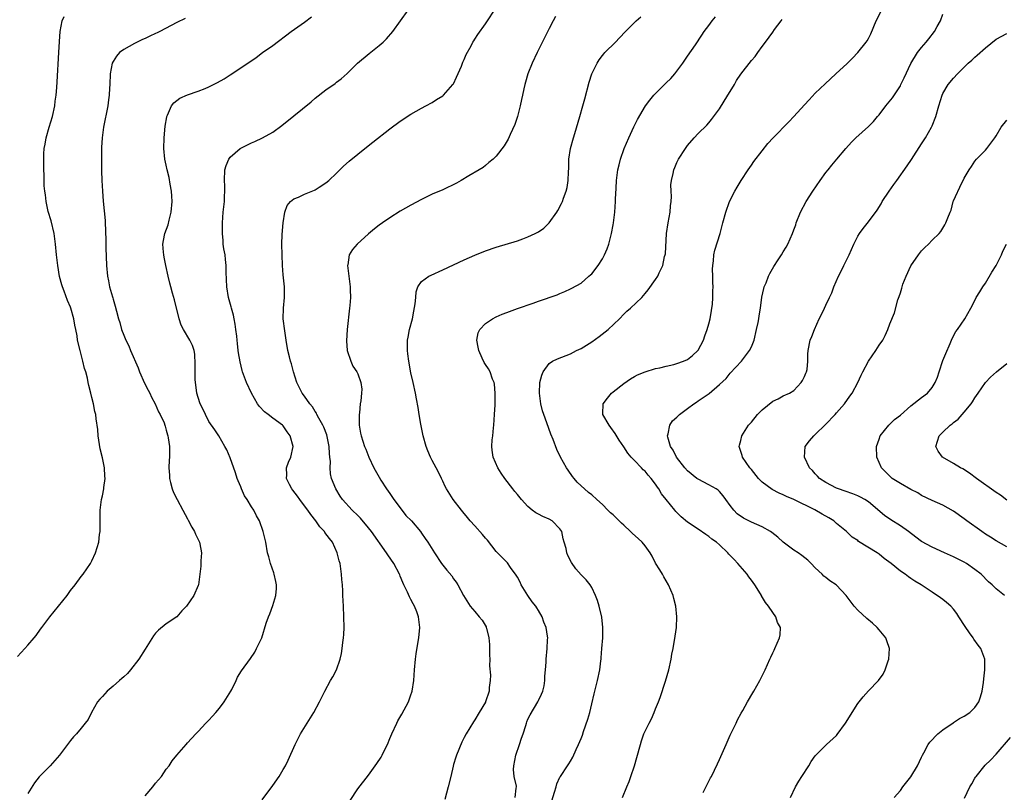
# Model space of a CAD drawing. Units: inches. Extents: x 2592000 to 2595000, y 1539000 to 1542000.
# Drawn here: x 2592197 to 2592383, y 1540500 to 1540645 of the extents above; entities that cross this region are included whole.
import ezdxf

# ---------------------------------------------------------------- set-up
doc = ezdxf.new("R2010")
doc.units = ezdxf.units.IN
doc.header["$MEASUREMENT"] = 0
doc.layers.add('LD25921539_10ft', color=72, linetype='Continuous')

msp = doc.modelspace()

# ---------------------------------------------------------------- linework, layer by layer
at = {"layer": 'LD25921539_10ft'}
for points, elevation in [([(2592197, 1540525.53), (2592198.43, 1540527), (2592199, 1540527.63), (2592200.14, 1540529), (2592200.52, 1540529.48), (2592201.37, 1540530.63), (2592201.62, 1540531), (2592203.12, 1540533), (2592206.34, 1540537), (2592207, 1540537.92), (2592207.88, 1540539), (2592209, 1540540.53), (2592209.38, 1540541), (2592210.76, 1540543), (2592211, 1540543.48), (2592211.7, 1540545), (2592212.29, 1540547), (2592212.46, 1540548.46), (2592212.55, 1540549), (2592212.59, 1540549.41), (2592212.55, 1540552.55), (2592212.58, 1540553), (2592212.82, 1540555), (2592213, 1540555.73), (2592213.25, 1540557), (2592213.27, 1540557.27), (2592213.52, 1540559), (2592213.44, 1540559.44), (2592213.38, 1540561), (2592213, 1540562.84), (2592212.54, 1540564.54), (2592212.21, 1540567), (2592212.15, 1540568.15), (2592211.84, 1540570.16), (2592211.73, 1540571), (2592211.58, 1540571.58), (2592211.3, 1540573), (2592211, 1540574.22), (2592210.83, 1540575), (2592210.44, 1540576.44), (2592210.34, 1540577), (2592210.16, 1540577.84), (2592209.85, 1540579), (2592209.65, 1540579.65), (2592209.34, 1540581), (2592208.8, 1540583), (2592208.33, 1540585), (2592208.22, 1540585.78), (2592208, 1540587), (2592207.81, 1540587.81), (2592207.64, 1540589), (2592207.08, 1540591), (2592207, 1540591.2), (2592206.42, 1540592.42), (2592205.8, 1540594.2), (2592205.47, 1540595), (2592205.35, 1540595.35), (2592204.94, 1540596.95), (2592204.61, 1540599), (2592204.37, 1540601), (2592204.2, 1540603), (2592204.04, 1540604.04), (2592203.95, 1540605), (2592203.39, 1540607.39), (2592202.82, 1540609.18), (2592202.4, 1540611), (2592202.31, 1540612.31), (2592202.14, 1540613), (2592202.02, 1540613.98), (2592202.04, 1540616.04), (2592201.99, 1540617), (2592202, 1540618), (2592201.97, 1540619), (2592201.98, 1540619.98), (2592202.06, 1540621), (2592202.21, 1540621.79), (2592202.39, 1540623), (2592202.99, 1540625.01), (2592203.61, 1540627), (2592204.05, 1540629), (2592204.13, 1540629.87), (2592204.3, 1540631), (2592204.43, 1540632.43), (2592204.47, 1540633.53), (2592204.8, 1540639), (2592204.9, 1540641.1), (2592205.03, 1540642.97), (2592205.4, 1540645), (2592205.82, 1540645.82)], 7900), ([(2592221, 1540499.31), (2592222.45, 1540501), (2592223, 1540501.73), (2592224.1, 1540503), (2592225, 1540504.32), (2592225.53, 1540505), (2592226.1, 1540505.9), (2592227, 1540507), (2592228.73, 1540509), (2592229, 1540509.28), (2592230.54, 1540511), (2592231, 1540511.45), (2592232.44, 1540513), (2592233, 1540513.56), (2592233.69, 1540514.31), (2592234.29, 1540515), (2592235, 1540515.84), (2592235.91, 1540517), (2592237.14, 1540519), (2592237.3, 1540519.3), (2592238.13, 1540521), (2592238.39, 1540521.61), (2592239.15, 1540522.85), (2592240.85, 1540525.15), (2592241.64, 1540526.36), (2592241.99, 1540527), (2592242.97, 1540529.03), (2592243.79, 1540531.79), (2592244.19, 1540533), (2592244.44, 1540533.56), (2592245, 1540535.11), (2592245.6, 1540537), (2592245.71, 1540538.29), (2592245.75, 1540539), (2592245.62, 1540539.62), (2592245.31, 1540541), (2592245.24, 1540541.24), (2592244.61, 1540543), (2592244.27, 1540544.27), (2592244.06, 1540545), (2592243.7, 1540547), (2592243.24, 1540549), (2592242.51, 1540551), (2592241.95, 1540551.95), (2592241.45, 1540553), (2592241, 1540553.63), (2592240.19, 1540555), (2592239.7, 1540555.7), (2592239.14, 1540557), (2592239, 1540557.38), (2592238.51, 1540558.51), (2592238.34, 1540559), (2592238.03, 1540560.03), (2592237, 1540562.84), (2592236.36, 1540564.36), (2592236.03, 1540565), (2592234.86, 1540567), (2592234.14, 1540568.14), (2592233, 1540569.68), (2592232.35, 1540571), (2592231.93, 1540571.93), (2592231.4, 1540573), (2592231, 1540574.2), (2592230.76, 1540575), (2592230.56, 1540576.56), (2592230.48, 1540577), (2592230.45, 1540577.55), (2592230.41, 1540579), (2592230.45, 1540580.45), (2592230.35, 1540582.35), (2592230.23, 1540583), (2592229.95, 1540583.95), (2592229.45, 1540585), (2592228.23, 1540587), (2592227.82, 1540587.82), (2592227.42, 1540589), (2592226.55, 1540592.55), (2592226.18, 1540593.82), (2592225.85, 1540595), (2592225.69, 1540595.69), (2592225.34, 1540597), (2592224.89, 1540599), (2592224.58, 1540600.58), (2592224.51, 1540601), (2592224.49, 1540601.51), (2592224.37, 1540603), (2592224.68, 1540604.68), (2592224.75, 1540605), (2592225.37, 1540606.63), (2592225.54, 1540607.54), (2592225.92, 1540609), (2592226.1, 1540611), (2592226.05, 1540612.05), (2592225.97, 1540613), (2592225.7, 1540614.3), (2592225.54, 1540615.54), (2592225.15, 1540617), (2592225, 1540617.83), (2592224.75, 1540619), (2592224.56, 1540621), (2592224.62, 1540623), (2592224.82, 1540625.18), (2592225.09, 1540626.91), (2592225.12, 1540627), (2592225.26, 1540627.26), (2592225.99, 1540629), (2592226.4, 1540629.6), (2592227.56, 1540630.44), (2592229, 1540631.05), (2592231, 1540631.75), (2592232.29, 1540632.29), (2592233, 1540632.57), (2592233.9, 1540633), (2592234.62, 1540633.38), (2592235.89, 1540634.11), (2592237, 1540634.81), (2592239, 1540636.14), (2592241.88, 1540638.12), (2592243.12, 1540639), (2592245, 1540640.37), (2592248.45, 1540643), (2592251, 1540644.76), (2592252.29, 1540645.71)], 7880), ([(2592243, 1540498.59), (2592245, 1540501.27), (2592246.21, 1540503), (2592247, 1540504.27), (2592247.41, 1540505), (2592247.93, 1540506.07), (2592249.21, 1540509), (2592250.23, 1540511), (2592251.5, 1540513), (2592252.75, 1540515), (2592253.79, 1540517), (2592254.78, 1540519), (2592255.89, 1540521), (2592256.3, 1540521.7), (2592257, 1540523), (2592257.67, 1540525), (2592257.92, 1540526.08), (2592258.05, 1540527), (2592258.17, 1540528.17), (2592258.31, 1540529), (2592258.37, 1540529.63), (2592258.43, 1540531), (2592258.41, 1540533), (2592258.32, 1540535), (2592258.19, 1540537), (2592258.16, 1540537.84), (2592258.1, 1540539), (2592258.02, 1540540.02), (2592257.97, 1540541), (2592257.66, 1540543), (2592257.51, 1540543.51), (2592257.11, 1540545), (2592256.24, 1540547), (2592255.68, 1540547.68), (2592254.83, 1540548.83), (2592254.73, 1540549), (2592253.87, 1540549.87), (2592253.1, 1540551), (2592252.18, 1540552.18), (2592251.62, 1540553), (2592251, 1540553.86), (2592250.08, 1540555), (2592249.64, 1540555.64), (2592248.79, 1540556.79), (2592248.61, 1540557), (2592248.16, 1540557.84), (2592247.6, 1540559), (2592247.65, 1540559.65), (2592247.58, 1540561), (2592247.95, 1540562.05), (2592248.4, 1540563), (2592248.87, 1540565), (2592248.3, 1540567), (2592247.72, 1540567.72), (2592247, 1540568.84), (2592246.86, 1540569), (2592245, 1540570.34), (2592244.15, 1540571), (2592243.48, 1540571.48), (2592242.52, 1540572.52), (2592242.16, 1540573), (2592241.02, 1540575), (2592240.1, 1540577), (2592239.35, 1540579), (2592239.26, 1540579.26), (2592238.87, 1540580.87), (2592238.58, 1540582.58), (2592238.54, 1540583), (2592238.37, 1540584.37), (2592238.33, 1540585), (2592238.25, 1540585.75), (2592238.1, 1540587), (2592237.96, 1540587.96), (2592237.77, 1540589), (2592237.64, 1540589.64), (2592237.26, 1540591), (2592237.22, 1540591.22), (2592236.7, 1540593), (2592236.36, 1540595), (2592236.34, 1540596.34), (2592236.27, 1540597.73), (2592236.27, 1540599), (2592236.15, 1540600.15), (2592236.04, 1540601), (2592235.84, 1540602.16), (2592235.72, 1540603), (2592235.68, 1540603.68), (2592235.56, 1540605), (2592235.55, 1540606.45), (2592235.57, 1540607), (2592235.72, 1540609), (2592235.94, 1540611), (2592235.96, 1540611.96), (2592236.02, 1540613), (2592236, 1540614), (2592235.94, 1540615), (2592236.03, 1540617), (2592236.23, 1540617.77), (2592236.74, 1540619), (2592237, 1540619.37), (2592238.88, 1540621), (2592239, 1540621.08), (2592241, 1540622.07), (2592241.67, 1540622.33), (2592243.08, 1540623), (2592245, 1540624.09), (2592246.7, 1540625.3), (2592249, 1540627.13), (2592252.23, 1540629.77), (2592253, 1540630.42), (2592255, 1540631.99), (2592256.77, 1540633.23), (2592257, 1540633.43), (2592257.9, 1540634.1), (2592259, 1540635.08), (2592260.96, 1540637), (2592263.13, 1540638.87), (2592265, 1540640.33), (2592265.77, 1540641), (2592266.39, 1540641.61), (2592267.57, 1540643), (2592270.45, 1540647)], 7870), ([(2592259.54, 1540498.46), (2592261, 1540500.68), (2592263, 1540503.25), (2592264.6, 1540505.4), (2592265.4, 1540506.6), (2592265.61, 1540507), (2592266.14, 1540508.14), (2592266.57, 1540509), (2592267, 1540510.08), (2592267.39, 1540511), (2592268.33, 1540513), (2592268.56, 1540513.44), (2592269.29, 1540514.71), (2592270.52, 1540517), (2592271, 1540518.29), (2592271.17, 1540518.83), (2592271.21, 1540519), (2592271.52, 1540521), (2592271.67, 1540523), (2592271.85, 1540525), (2592271.98, 1540526.02), (2592272.37, 1540528.37), (2592272.46, 1540529), (2592272.64, 1540531), (2592272.41, 1540533), (2592272.1, 1540533.9), (2592271.66, 1540535), (2592271.4, 1540535.4), (2592271, 1540536.24), (2592270.72, 1540536.72), (2592270.36, 1540537.64), (2592269.68, 1540539), (2592269.44, 1540539.44), (2592269, 1540540.6), (2592268.88, 1540540.88), (2592268.85, 1540541), (2592267.8, 1540543), (2592266.63, 1540544.63), (2592266.42, 1540545), (2592263.58, 1540549), (2592263, 1540549.73), (2592261.5, 1540551.5), (2592261, 1540552.02), (2592259.95, 1540553), (2592258.15, 1540555), (2592257.67, 1540555.67), (2592256.87, 1540557), (2592256.07, 1540559), (2592255.87, 1540559.87), (2592255.79, 1540561), (2592255.85, 1540562.15), (2592255.77, 1540563), (2592255.68, 1540563.68), (2592255.61, 1540565), (2592255.16, 1540567.16), (2592254.62, 1540568.62), (2592254.44, 1540569), (2592253.66, 1540570.34), (2592253.33, 1540571), (2592253.23, 1540571.23), (2592253, 1540571.55), (2592252.46, 1540572.46), (2592251.99, 1540573), (2592251, 1540574.43), (2592250.56, 1540575), (2592249.53, 1540577), (2592248.92, 1540579), (2592248.54, 1540580.54), (2592248.38, 1540581), (2592248.15, 1540581.85), (2592247.88, 1540583), (2592247.52, 1540585), (2592247.27, 1540586.73), (2592246.99, 1540589), (2592247.01, 1540590.99), (2592247.2, 1540593), (2592247.21, 1540595), (2592247, 1540597.26), (2592246.87, 1540599), (2592246.77, 1540601), (2592246.74, 1540603), (2592246.8, 1540604.8), (2592246.97, 1540607), (2592247.27, 1540609), (2592247.7, 1540610.3), (2592248.34, 1540611), (2592249, 1540611.5), (2592249.86, 1540611.86), (2592251, 1540612.39), (2592252.84, 1540613.16), (2592253, 1540613.25), (2592253.75, 1540613.75), (2592255, 1540614.54), (2592255.55, 1540615), (2592257, 1540616.35), (2592258.33, 1540617.67), (2592259.38, 1540618.62), (2592261, 1540619.94), (2592262.35, 1540621), (2592263.81, 1540622.18), (2592267, 1540624.69), (2592269, 1540626.15), (2592271, 1540627.45), (2592273, 1540628.57), (2592273.82, 1540629), (2592275, 1540629.64), (2592275.82, 1540630.18), (2592277, 1540630.9), (2592277.11, 1540631), (2592278.89, 1540633), (2592279, 1540633.17), (2592279.58, 1540634.42), (2592280.47, 1540636.47), (2592280.78, 1540637.22), (2592281, 1540637.69), (2592281.37, 1540638.63), (2592282.29, 1540640.29), (2592282.65, 1540641), (2592282.79, 1540641.21), (2592283, 1540641.51), (2592283.59, 1540642.41), (2592285, 1540644.42), (2592285.37, 1540645), (2592286.71, 1540647)], 7860), ([(2592298.18, 1540645.82), (2592297.73, 1540645), (2592297, 1540643.56), (2592294.74, 1540639), (2592293.79, 1540637), (2592292.99, 1540635), (2592292.54, 1540633.46), (2592292.39, 1540633), (2592292.19, 1540632.19), (2592291.94, 1540631), (2592291.79, 1540630.21), (2592291.52, 1540629), (2592291.02, 1540626.98), (2592290.51, 1540625.49), (2592289.62, 1540623.62), (2592289.26, 1540622.74), (2592288.53, 1540621.47), (2592287, 1540619.57), (2592286.44, 1540619), (2592285.66, 1540618.34), (2592285, 1540617.82), (2592284.56, 1540617.44), (2592283.84, 1540617), (2592281.88, 1540615.88), (2592280.45, 1540615), (2592279.53, 1540614.47), (2592277, 1540613.25), (2592275, 1540612.38), (2592273, 1540611.42), (2592271, 1540610.34), (2592269, 1540609.19), (2592267, 1540607.98), (2592265.62, 1540607), (2592265, 1540606.58), (2592264.12, 1540605.88), (2592263, 1540604.93), (2592260.87, 1540603), (2592260, 1540602), (2592259.39, 1540601), (2592259.12, 1540599.12), (2592259.09, 1540599), (2592259.57, 1540595), (2592259.6, 1540594.4), (2592259.62, 1540593), (2592259.5, 1540591.5), (2592259.47, 1540591), (2592258.99, 1540587), (2592258.87, 1540584.87), (2592259.03, 1540583.03), (2592259.67, 1540581), (2592260.08, 1540580.08), (2592260.82, 1540579), (2592261, 1540578.62), (2592261.58, 1540577), (2592261.75, 1540575.75), (2592261.68, 1540575), (2592261.59, 1540573.59), (2592261.46, 1540573), (2592261.3, 1540571.3), (2592261.25, 1540571), (2592261.27, 1540569), (2592261.52, 1540567.52), (2592261.63, 1540567), (2592262.28, 1540565), (2592262.49, 1540564.49), (2592263.05, 1540563), (2592264, 1540561), (2592265, 1540559.22), (2592265.34, 1540558.66), (2592266.4, 1540557), (2592267, 1540556.14), (2592267.75, 1540555), (2592269, 1540553.43), (2592270.05, 1540552.05), (2592271.07, 1540551), (2592272.78, 1540549), (2592273, 1540548.71), (2592273.68, 1540547.68), (2592274.16, 1540547), (2592275.4, 1540545), (2592276.75, 1540543), (2592277, 1540542.66), (2592277.77, 1540541.77), (2592278.66, 1540540.66), (2592279, 1540540.13), (2592279.49, 1540539.49), (2592279.78, 1540539), (2592280.86, 1540537), (2592282.15, 1540535), (2592283, 1540533.96), (2592283.85, 1540533), (2592284.37, 1540532.36), (2592285.12, 1540531.12), (2592285.16, 1540531), (2592285.18, 1540530.82), (2592285.66, 1540529), (2592285.76, 1540527.76), (2592285.78, 1540527), (2592285.78, 1540525.78), (2592285.8, 1540525), (2592285.78, 1540523.78), (2592285.96, 1540522.04), (2592285.92, 1540521), (2592285.72, 1540519.72), (2592285.72, 1540519), (2592285.04, 1540517), (2592285, 1540516.91), (2592283.85, 1540515), (2592283, 1540513.65), (2592282.74, 1540513.26), (2592281.4, 1540511), (2592281, 1540510.3), (2592280.59, 1540509.41), (2592279.58, 1540507), (2592279.42, 1540506.58), (2592279, 1540505.24), (2592278.92, 1540504.92), (2592278.49, 1540503), (2592278.02, 1540501), (2592277.34, 1540498.66)], 7850), ([(2592290.6, 1540499), (2592290.76, 1540500.76), (2592290.82, 1540501), (2592290.82, 1540501.18), (2592290.43, 1540503), (2592290.29, 1540504.29), (2592290.33, 1540505), (2592290.73, 1540507), (2592291.43, 1540509), (2592291.8, 1540510.2), (2592292.08, 1540511), (2592292.57, 1540512.57), (2592292.69, 1540513), (2592292.77, 1540513.23), (2592293, 1540513.76), (2592293.43, 1540514.57), (2592294.88, 1540517), (2592295, 1540517.27), (2592295.57, 1540518.43), (2592295.79, 1540519), (2592296.03, 1540520.03), (2592296.19, 1540521), (2592296.17, 1540521.83), (2592296.32, 1540523), (2592296.43, 1540524.43), (2592296.43, 1540525), (2592296.61, 1540527), (2592296.67, 1540528.67), (2592296.7, 1540529), (2592296.67, 1540529.33), (2592296.42, 1540531), (2592295.98, 1540531.98), (2592295.68, 1540533), (2592295, 1540534.14), (2592294.64, 1540534.64), (2592294.47, 1540535), (2592293.8, 1540535.8), (2592293, 1540537.01), (2592291.73, 1540539), (2592291.5, 1540539.5), (2592291, 1540540.44), (2592290.79, 1540540.79), (2592289.74, 1540542.26), (2592289.14, 1540543.14), (2592289, 1540543.25), (2592287, 1540545.25), (2592285.36, 1540547.36), (2592285, 1540547.73), (2592284.42, 1540548.42), (2592283, 1540550.06), (2592282.13, 1540551), (2592281.65, 1540551.65), (2592280.73, 1540552.73), (2592280.47, 1540553), (2592278.94, 1540555), (2592277.69, 1540557), (2592277.45, 1540557.45), (2592277, 1540558.49), (2592276.76, 1540559), (2592276.15, 1540560.15), (2592275.74, 1540561), (2592275, 1540562.35), (2592274.68, 1540563), (2592274.17, 1540564.17), (2592273.85, 1540565), (2592273.29, 1540567), (2592272.83, 1540569.17), (2592272.52, 1540571), (2592272.34, 1540572.34), (2592272.03, 1540573.97), (2592271.86, 1540575), (2592271.43, 1540577), (2592271, 1540578.84), (2592270.61, 1540581), (2592270.43, 1540582.43), (2592270.32, 1540583), (2592270.34, 1540584.34), (2592270.34, 1540585), (2592270.46, 1540585.54), (2592270.75, 1540587), (2592271.28, 1540589), (2592271.57, 1540590.43), (2592271.81, 1540591.81), (2592271.9, 1540593), (2592271.95, 1540594.05), (2592272.32, 1540595), (2592273, 1540595.98), (2592274.38, 1540597), (2592274.79, 1540597.21), (2592277, 1540598.17), (2592281, 1540600.09), (2592283, 1540600.95), (2592285, 1540601.73), (2592287, 1540602.42), (2592291, 1540603.66), (2592292.03, 1540604.03), (2592293, 1540604.36), (2592294.37, 1540605), (2592295, 1540605.32), (2592295.99, 1540606.01), (2592297.01, 1540606.99), (2592298.41, 1540609), (2592298.64, 1540609.36), (2592299.33, 1540610.67), (2592299.46, 1540611), (2592299.68, 1540611.68), (2592300.18, 1540613), (2592300.35, 1540613.65), (2592300.58, 1540615), (2592300.62, 1540616.62), (2592300.68, 1540617.32), (2592300.7, 1540619), (2592301, 1540621), (2592301.56, 1540623), (2592301.82, 1540623.82), (2592302.77, 1540627), (2592303.32, 1540629), (2592303.66, 1540630.34), (2592304.52, 1540633.48), (2592305.02, 1540635), (2592305.98, 1540637), (2592306.37, 1540637.63), (2592307, 1540638.46), (2592307.24, 1540638.76), (2592307.47, 1540639), (2592309.47, 1540641), (2592310.22, 1540641.78), (2592311.35, 1540643), (2592313, 1540644.68), (2592313.34, 1540645), (2592314.24, 1540645.76)], 7840), ([(2592297, 1540496.77), (2592298.01, 1540500.01), (2592298.27, 1540501), (2592298.4, 1540501.6), (2592299, 1540502.83), (2592299.1, 1540503), (2592300.42, 1540505), (2592300.66, 1540505.34), (2592301, 1540505.87), (2592301.42, 1540506.58), (2592302.05, 1540508.05), (2592302.51, 1540509), (2592303, 1540510.14), (2592303.24, 1540510.76), (2592303.44, 1540511.44), (2592304.28, 1540513.72), (2592304.62, 1540515), (2592305, 1540516.63), (2592305.47, 1540518.53), (2592305.56, 1540519), (2592305.73, 1540519.73), (2592306.05, 1540521), (2592306.48, 1540523), (2592306.71, 1540524.71), (2592306.73, 1540525), (2592306.73, 1540525.27), (2592306.89, 1540527), (2592307.04, 1540529), (2592307.09, 1540531), (2592306.89, 1540532.89), (2592306.35, 1540535), (2592306.05, 1540536.05), (2592305.68, 1540537), (2592305, 1540538.48), (2592304.69, 1540539), (2592303.92, 1540539.92), (2592303, 1540540.88), (2592302.02, 1540542.02), (2592301.19, 1540543.19), (2592300.49, 1540544.49), (2592300.3, 1540545), (2592300.17, 1540545.83), (2592299.83, 1540547), (2592299.62, 1540547.62), (2592299.36, 1540549), (2592299, 1540549.52), (2592297.53, 1540551), (2592297, 1540551.33), (2592295.81, 1540551.81), (2592295, 1540552.27), (2592294.49, 1540552.49), (2592293.8, 1540553), (2592293, 1540553.7), (2592291.76, 1540555), (2592291, 1540555.99), (2592290.53, 1540556.53), (2592290.16, 1540557), (2592288.66, 1540559), (2592287.98, 1540559.98), (2592287.32, 1540561), (2592286.47, 1540563), (2592286.27, 1540564.27), (2592286.22, 1540565), (2592286.26, 1540566.26), (2592286.38, 1540567), (2592286.5, 1540568.5), (2592286.59, 1540569), (2592286.73, 1540571), (2592286.81, 1540572.81), (2592286.84, 1540574.84), (2592286.82, 1540575), (2592286.73, 1540576.73), (2592286.65, 1540577), (2592286.35, 1540577.65), (2592285.9, 1540579), (2592285.56, 1540579.56), (2592285, 1540580.39), (2592284.76, 1540580.76), (2592284.39, 1540581.61), (2592283.75, 1540583), (2592283.66, 1540583.66), (2592283.36, 1540585), (2592283.64, 1540586.36), (2592283.93, 1540587), (2592285, 1540588.1), (2592286.31, 1540589), (2592287, 1540589.35), (2592288.15, 1540589.85), (2592289, 1540590.19), (2592291, 1540590.95), (2592293.95, 1540591.95), (2592295, 1540592.28), (2592298.51, 1540593.49), (2592299, 1540593.75), (2592299.9, 1540594.1), (2592301, 1540594.6), (2592301.24, 1540594.76), (2592303, 1540595.69), (2592304.44, 1540597), (2592304.74, 1540597.26), (2592305, 1540597.46), (2592306.17, 1540599), (2592307, 1540600.25), (2592307.41, 1540601), (2592307.87, 1540602.13), (2592308.18, 1540603), (2592308.71, 1540605), (2592309, 1540606.67), (2592309.07, 1540607), (2592309.31, 1540609), (2592309.44, 1540611), (2592309.45, 1540611.45), (2592309.56, 1540613.56), (2592309.66, 1540615), (2592309.91, 1540617), (2592310.11, 1540617.89), (2592310.39, 1540619), (2592311.09, 1540621), (2592311.93, 1540623), (2592312.91, 1540625.09), (2592313.59, 1540626.41), (2592315.1, 1540629), (2592315.91, 1540630.09), (2592316.65, 1540631), (2592319, 1540633.3), (2592319.84, 1540634.16), (2592320.59, 1540635), (2592321, 1540635.5), (2592322.13, 1540637), (2592323, 1540638.33), (2592324.46, 1540640.46), (2592325.69, 1540642.31), (2592326.12, 1540643), (2592327, 1540644.1), (2592327.64, 1540645), (2592328.26, 1540645.74)], 7830), ([(2592325.94, 1540499.94), (2592327.3, 1540502.7), (2592327.47, 1540503), (2592328.63, 1540505.37), (2592329, 1540506.18), (2592330.23, 1540509), (2592331, 1540510.72), (2592332.14, 1540513), (2592332.41, 1540513.59), (2592333.1, 1540514.9), (2592333.41, 1540515.4), (2592334.28, 1540517), (2592335.28, 1540518.72), (2592335.47, 1540519), (2592336.58, 1540521), (2592337.57, 1540523), (2592338.49, 1540525), (2592338.63, 1540525.37), (2592339, 1540526.22), (2592339.26, 1540526.74), (2592339.42, 1540527), (2592340.31, 1540529), (2592340.42, 1540529.58), (2592340.45, 1540531), (2592339.91, 1540531.91), (2592339.58, 1540533), (2592339, 1540533.76), (2592338.21, 1540535), (2592337.64, 1540535.64), (2592336.91, 1540536.91), (2592336.87, 1540537), (2592336.69, 1540537.31), (2592335.64, 1540539), (2592335, 1540539.89), (2592334.52, 1540540.52), (2592334.18, 1540541), (2592332.45, 1540543), (2592331.73, 1540543.73), (2592330.77, 1540544.77), (2592330.58, 1540545), (2592329, 1540546.48), (2592328.42, 1540547), (2592327.59, 1540547.59), (2592327, 1540548.08), (2592326.44, 1540548.44), (2592325, 1540549.46), (2592323, 1540550.79), (2592321.78, 1540551.78), (2592320.78, 1540552.78), (2592320.58, 1540553), (2592319, 1540555.05), (2592318.12, 1540556.12), (2592317.62, 1540557), (2592317.34, 1540557.34), (2592317, 1540557.88), (2592316.13, 1540559), (2592315.58, 1540559.58), (2592315, 1540560.32), (2592314.63, 1540560.63), (2592314.31, 1540561), (2592313, 1540562.35), (2592312.4, 1540563), (2592311.75, 1540563.75), (2592311, 1540564.93), (2592310.16, 1540566.16), (2592309.41, 1540567.41), (2592308.58, 1540568.58), (2592308.24, 1540569), (2592307.08, 1540571), (2592307.1, 1540571.1), (2592307.14, 1540573), (2592307.93, 1540574.07), (2592308.7, 1540575), (2592309, 1540575.27), (2592311, 1540576.84), (2592312.3, 1540577.7), (2592313, 1540578.12), (2592313.57, 1540578.43), (2592315, 1540579.02), (2592317, 1540579.64), (2592317.77, 1540579.77), (2592319, 1540580.11), (2592320.39, 1540580.39), (2592321, 1540580.58), (2592322.26, 1540581), (2592323, 1540581.35), (2592323.91, 1540582.09), (2592324.93, 1540583), (2592325, 1540583.11), (2592325.97, 1540585), (2592326.23, 1540585.77), (2592326.71, 1540587), (2592327, 1540588.04), (2592327.24, 1540589), (2592327.48, 1540590.52), (2592327.59, 1540591), (2592327.67, 1540591.67), (2592327.77, 1540593), (2592327.77, 1540594.23), (2592327.79, 1540595), (2592327.78, 1540595.78), (2592327.73, 1540597), (2592327.7, 1540598.3), (2592327.73, 1540599), (2592327.86, 1540599.86), (2592327.94, 1540601), (2592328.1, 1540601.9), (2592329.12, 1540605), (2592329.5, 1540606.5), (2592329.66, 1540607), (2592330.18, 1540609), (2592330.91, 1540611), (2592331.91, 1540613), (2592332.3, 1540613.7), (2592333.09, 1540615), (2592334.4, 1540617), (2592335, 1540617.87), (2592335.47, 1540618.53), (2592337, 1540620.52), (2592338.1, 1540621.9), (2592339.09, 1540623), (2592342.01, 1540625.99), (2592343, 1540626.99), (2592345, 1540629.18), (2592345.85, 1540630.15), (2592347, 1540631.36), (2592348.86, 1540633.14), (2592350.9, 1540635), (2592353, 1540636.99), (2592354.02, 1540637.97), (2592355, 1540639), (2592356.59, 1540641), (2592356.76, 1540641.24), (2592357, 1540641.66), (2592357.44, 1540642.56), (2592358.46, 1540645), (2592359.35, 1540646.65)], 7810), ([(2592342.35, 1540499), (2592343.29, 1540501), (2592343.92, 1540502.08), (2592344.49, 1540503), (2592345.79, 1540505), (2592346.24, 1540505.76), (2592347, 1540506.85), (2592347.11, 1540507), (2592349.09, 1540509), (2592351, 1540510.7), (2592351.14, 1540510.86), (2592352.7, 1540513), (2592355, 1540516.69), (2592356.04, 1540517.96), (2592357, 1540519.05), (2592358.89, 1540521), (2592359.8, 1540522.2), (2592360.17, 1540523), (2592360.73, 1540524.73), (2592360.84, 1540525), (2592360.94, 1540527), (2592360.46, 1540528.46), (2592360.25, 1540529), (2592359, 1540530.56), (2592358.62, 1540531), (2592357.76, 1540531.76), (2592356.68, 1540532.68), (2592355, 1540534.25), (2592354.34, 1540535), (2592353.74, 1540535.74), (2592353, 1540536.75), (2592352.8, 1540537), (2592351, 1540538.93), (2592350.92, 1540539), (2592349.73, 1540539.73), (2592349, 1540540.37), (2592348.63, 1540540.63), (2592348.28, 1540541), (2592347, 1540542.18), (2592346.21, 1540543), (2592345.6, 1540543.6), (2592344.51, 1540544.51), (2592343.77, 1540545), (2592343, 1540545.48), (2592341, 1540547), (2592339.95, 1540547.95), (2592338.83, 1540548.83), (2592338.59, 1540549), (2592337, 1540549.86), (2592335, 1540550.76), (2592333.53, 1540551.53), (2592332.35, 1540552.35), (2592331.68, 1540553), (2592331, 1540553.88), (2592330.18, 1540555), (2592329.71, 1540555.71), (2592329, 1540556.51), (2592328.76, 1540556.76), (2592328.39, 1540557), (2592327, 1540557.79), (2592325, 1540558.82), (2592324.75, 1540559), (2592323, 1540560.44), (2592322.49, 1540561), (2592320.93, 1540563), (2592320.3, 1540564.3), (2592319.81, 1540565), (2592319.27, 1540566.73), (2592319.23, 1540567), (2592319.35, 1540567.35), (2592319.65, 1540569), (2592320.19, 1540569.81), (2592321, 1540570.53), (2592321.23, 1540570.77), (2592321.48, 1540571), (2592323, 1540572.14), (2592324.2, 1540573), (2592324.67, 1540573.33), (2592325, 1540573.54), (2592327.04, 1540574.96), (2592329, 1540576.61), (2592330.23, 1540577.77), (2592331, 1540578.74), (2592333.15, 1540581), (2592334.65, 1540583), (2592335, 1540583.71), (2592335.49, 1540585), (2592335.99, 1540587), (2592336.26, 1540588.26), (2592336.39, 1540589), (2592336.45, 1540589.55), (2592336.7, 1540591), (2592336.97, 1540593.03), (2592337.31, 1540594.69), (2592337.43, 1540595), (2592337.77, 1540595.77), (2592338.23, 1540597), (2592338.48, 1540597.52), (2592339.2, 1540598.8), (2592340.05, 1540600.05), (2592340.67, 1540601), (2592341, 1540601.59), (2592341.54, 1540602.46), (2592341.84, 1540603), (2592342.73, 1540605), (2592343, 1540605.72), (2592343.33, 1540606.67), (2592343.43, 1540607), (2592344.23, 1540609), (2592345.32, 1540611), (2592346.57, 1540613), (2592347.93, 1540615), (2592349, 1540616.45), (2592349.43, 1540617), (2592350.15, 1540617.85), (2592351.06, 1540619), (2592352.75, 1540621), (2592353.83, 1540622.17), (2592354.62, 1540623), (2592357, 1540625.12), (2592357.95, 1540626.05), (2592358.7, 1540627), (2592359, 1540627.33), (2592360.25, 1540629), (2592361.51, 1540630.49), (2592363, 1540632.79), (2592363.12, 1540633), (2592363.74, 1540634.26), (2592365, 1540636.96), (2592366.25, 1540639), (2592367, 1540639.97), (2592367.88, 1540641), (2592368.38, 1540641.62), (2592369.44, 1540643), (2592369.93, 1540643.93), (2592370.52, 1540645), (2592371, 1540646.26)], 7800), ([(2592228.55, 1540645.45), (2592227, 1540644.64), (2592223.81, 1540643), (2592223.26, 1540642.74), (2592223, 1540642.62), (2592221.92, 1540642.08), (2592221, 1540641.69), (2592220.55, 1540641.45), (2592219, 1540640.75), (2592217, 1540639.61), (2592216.21, 1540639), (2592215.63, 1540638.37), (2592215, 1540637.35), (2592214.82, 1540637), (2592214.47, 1540635), (2592214.37, 1540633), (2592214.32, 1540632.32), (2592214.26, 1540631), (2592214.14, 1540630.14), (2592214.01, 1540629), (2592213.18, 1540625), (2592212.92, 1540623), (2592212.84, 1540621.16), (2592212.83, 1540617.17), (2592212.81, 1540616.81), (2592212.87, 1540615), (2592212.98, 1540613), (2592213.12, 1540611.12), (2592213.48, 1540607.48), (2592213.51, 1540607), (2592213.59, 1540605.59), (2592213.64, 1540603.64), (2592213.65, 1540602.35), (2592213.75, 1540599), (2592213.93, 1540597), (2592214.13, 1540596.13), (2592214.35, 1540595), (2592214.87, 1540593.13), (2592214.94, 1540592.94), (2592215, 1540592.68), (2592215.39, 1540591.39), (2592215.61, 1540590.39), (2592215.99, 1540589), (2592216.26, 1540588.26), (2592216.58, 1540587), (2592217, 1540585.91), (2592217.38, 1540585), (2592217.93, 1540583.93), (2592218.3, 1540583), (2592219.74, 1540579.74), (2592219.99, 1540579), (2592220.91, 1540576.91), (2592221.59, 1540575.59), (2592221.91, 1540575), (2592222.23, 1540574.23), (2592222.92, 1540573), (2592223.52, 1540571.52), (2592223.87, 1540571), (2592224.59, 1540569.41), (2592224.74, 1540569), (2592224.79, 1540568.79), (2592225, 1540568.08), (2592225.2, 1540567.2), (2592225.29, 1540567), (2592225.38, 1540566.62), (2592225.59, 1540565), (2592225.6, 1540563.6), (2592225.63, 1540563), (2592225.57, 1540562.43), (2592225.51, 1540561), (2592225.58, 1540559.58), (2592225.59, 1540559), (2592225.8, 1540558.2), (2592226.09, 1540557), (2592226.35, 1540556.35), (2592227.04, 1540555), (2592228.1, 1540553), (2592229, 1540551.41), (2592229.13, 1540551.13), (2592229.82, 1540549.82), (2592230.28, 1540549), (2592230.5, 1540548.5), (2592231.22, 1540547), (2592231.29, 1540546.71), (2592231.62, 1540545), (2592231.5, 1540543.5), (2592231.51, 1540543), (2592231.5, 1540542.5), (2592231.06, 1540539), (2592231, 1540538.84), (2592230.15, 1540537), (2592228.8, 1540535), (2592227.91, 1540534.09), (2592227, 1540532.98), (2592225, 1540531.66), (2592223.54, 1540530.46), (2592223, 1540529.89), (2592222.62, 1540529.38), (2592221, 1540526.88), (2592219.87, 1540525), (2592218.3, 1540523), (2592217.68, 1540522.32), (2592217, 1540521.72), (2592216.63, 1540521.37), (2592216.19, 1540521), (2592215, 1540519.94), (2592213.86, 1540519), (2592213, 1540518.03), (2592212.5, 1540517.5), (2592212.09, 1540517), (2592210.93, 1540515), (2592210.3, 1540513.7), (2592209.75, 1540513), (2592209, 1540512.05), (2592208.12, 1540511), (2592207.58, 1540510.42), (2592207, 1540509.74), (2592204.94, 1540507), (2592204.04, 1540505.96), (2592203.15, 1540505), (2592201.11, 1540502.89), (2592200.23, 1540501.77), (2592199, 1540499.79)], 7890), ([(2592310.76, 1540499), (2592311.58, 1540501), (2592312, 1540502), (2592312.35, 1540503), (2592313, 1540505), (2592313.47, 1540506.53), (2592314.12, 1540509), (2592314.35, 1540509.65), (2592314.78, 1540511), (2592315.79, 1540513), (2592316.22, 1540513.78), (2592316.75, 1540515), (2592317, 1540515.68), (2592317.53, 1540517), (2592317.84, 1540517.84), (2592318.86, 1540520.86), (2592319.48, 1540523), (2592319.9, 1540525), (2592320.06, 1540525.94), (2592320.28, 1540527), (2592320.67, 1540529.33), (2592320.89, 1540531), (2592321, 1540533), (2592320.82, 1540535), (2592320.43, 1540536.43), (2592320.3, 1540537), (2592319.42, 1540539), (2592318.51, 1540540.51), (2592318.28, 1540541), (2592317.8, 1540541.8), (2592317, 1540543.09), (2592316.36, 1540544.36), (2592315.96, 1540545), (2592315, 1540546.32), (2592314.45, 1540547), (2592313.7, 1540547.7), (2592312.63, 1540548.63), (2592312.3, 1540549), (2592311, 1540550.18), (2592310.55, 1540550.55), (2592310.14, 1540551), (2592309, 1540552.12), (2592308.5, 1540552.5), (2592308.02, 1540553), (2592307, 1540554.1), (2592305.97, 1540555), (2592305, 1540555.89), (2592304.37, 1540556.37), (2592303.62, 1540557), (2592303, 1540557.57), (2592302.27, 1540558.27), (2592301.66, 1540559), (2592301.37, 1540559.37), (2592300.54, 1540560.54), (2592300.25, 1540561), (2592299.1, 1540563), (2592298.43, 1540564.43), (2592297.72, 1540566.28), (2592297.3, 1540567.3), (2592296.54, 1540569.46), (2592295.96, 1540571), (2592295.72, 1540571.72), (2592295.41, 1540573), (2592295.15, 1540575), (2592295.25, 1540577), (2592295.62, 1540578.38), (2592295.86, 1540579), (2592297, 1540580.61), (2592297.61, 1540581), (2592298.54, 1540581.46), (2592301, 1540582.41), (2592302.12, 1540583), (2592303, 1540583.42), (2592305, 1540584.66), (2592306.37, 1540585.63), (2592307.48, 1540586.52), (2592308.05, 1540587), (2592310.18, 1540589), (2592311, 1540589.84), (2592311.59, 1540590.41), (2592312.28, 1540591), (2592314.38, 1540593), (2592315, 1540593.71), (2592315.57, 1540594.43), (2592317, 1540596.38), (2592317.38, 1540597), (2592317.65, 1540597.65), (2592318.33, 1540599), (2592318.69, 1540600.69), (2592318.8, 1540601), (2592318.83, 1540601.17), (2592319.05, 1540605), (2592319.35, 1540607), (2592319.74, 1540609), (2592319.81, 1540610.19), (2592319.94, 1540611), (2592319.99, 1540611.99), (2592319.9, 1540613), (2592319.86, 1540614.14), (2592319.96, 1540615), (2592320.3, 1540616.3), (2592320.43, 1540617), (2592320.58, 1540617.42), (2592321, 1540618.36), (2592321.32, 1540619), (2592322.58, 1540621), (2592323, 1540621.56), (2592324.26, 1540623), (2592325, 1540623.78), (2592326.61, 1540625.39), (2592327, 1540625.82), (2592327.53, 1540626.47), (2592329, 1540628.47), (2592330.6, 1540631), (2592331, 1540631.71), (2592331.8, 1540633), (2592332.23, 1540633.77), (2592333, 1540634.98), (2592335, 1540637.5), (2592335.69, 1540638.31), (2592336.2, 1540639), (2592337, 1540640.15), (2592337.65, 1540641), (2592339, 1540642.88), (2592339.35, 1540643.35), (2592340.6, 1540645), (2592340.79, 1540645.21)], 7820), ([(2592361.83, 1540499), (2592363, 1540500.31), (2592363.48, 1540501), (2592365, 1540502.89), (2592366.25, 1540505), (2592367, 1540506.61), (2592367.17, 1540507), (2592367.39, 1540507.39), (2592368.24, 1540509), (2592368.55, 1540509.45), (2592370.02, 1540511), (2592371, 1540511.75), (2592372.92, 1540513.08), (2592373, 1540513.12), (2592374.12, 1540513.88), (2592375, 1540514.28), (2592376.07, 1540515), (2592377, 1540515.91), (2592377.77, 1540517), (2592378.04, 1540517.96), (2592378.38, 1540519), (2592378.63, 1540520.63), (2592378.67, 1540521.33), (2592378.88, 1540523), (2592378.86, 1540525), (2592378.12, 1540527), (2592377.63, 1540527.63), (2592376.79, 1540528.79), (2592376.68, 1540529), (2592376.03, 1540529.97), (2592375.18, 1540531.18), (2592374.02, 1540533), (2592373.61, 1540533.61), (2592373, 1540534.43), (2592372.47, 1540535), (2592371.7, 1540535.7), (2592371, 1540536.26), (2592370.55, 1540536.55), (2592369, 1540537.61), (2592366.89, 1540539), (2592365.7, 1540539.7), (2592365, 1540540.2), (2592364.52, 1540540.52), (2592363.89, 1540541), (2592363, 1540541.58), (2592361.26, 1540543), (2592359.97, 1540543.96), (2592359, 1540544.76), (2592358.66, 1540545), (2592355.16, 1540547.16), (2592355, 1540547.31), (2592353.97, 1540547.97), (2592352.88, 1540549), (2592351, 1540550.54), (2592350.76, 1540550.76), (2592350.47, 1540551), (2592349.57, 1540551.57), (2592348.28, 1540552.28), (2592346.92, 1540553.08), (2592343, 1540555.04), (2592341.58, 1540555.58), (2592341, 1540555.91), (2592340.2, 1540556.2), (2592338.89, 1540556.89), (2592337, 1540558.27), (2592336.32, 1540559), (2592335, 1540560.66), (2592334.86, 1540560.86), (2592334.73, 1540561), (2592334.04, 1540561.96), (2592333.34, 1540563), (2592333.28, 1540563.28), (2592332.79, 1540564.79), (2592332.7, 1540565), (2592332.76, 1540565.24), (2592333, 1540566.14), (2592333.21, 1540567), (2592334.47, 1540569), (2592335, 1540569.59), (2592336.17, 1540571), (2592337, 1540571.86), (2592339, 1540573.52), (2592340.03, 1540573.97), (2592341, 1540574.5), (2592342.18, 1540575), (2592343, 1540575.54), (2592344.36, 1540577), (2592344.58, 1540577.42), (2592345, 1540578.12), (2592345.23, 1540578.77), (2592345.36, 1540579), (2592345.46, 1540579.46), (2592345.64, 1540581), (2592345.64, 1540582.36), (2592345.7, 1540583), (2592346.07, 1540585), (2592346.34, 1540585.66), (2592346.85, 1540587), (2592347.76, 1540589), (2592348.18, 1540589.82), (2592348.72, 1540591), (2592349, 1540591.53), (2592349.66, 1540593), (2592350.11, 1540593.89), (2592350.52, 1540595), (2592351.39, 1540597), (2592351.96, 1540598.04), (2592352.39, 1540599), (2592353.35, 1540601), (2592354.24, 1540603), (2592355, 1540604.49), (2592355.33, 1540605), (2592356.03, 1540605.97), (2592357, 1540607.2), (2592358.63, 1540609.37), (2592359.39, 1540610.61), (2592359.6, 1540611), (2592360.89, 1540613), (2592361.8, 1540614.2), (2592362.34, 1540615), (2592364.27, 1540617.73), (2592365.08, 1540618.92), (2592367, 1540621.88), (2592367.7, 1540623), (2592368.88, 1540625), (2592369, 1540625.27), (2592369.67, 1540627), (2592370.23, 1540629), (2592370.84, 1540631), (2592371, 1540631.35), (2592371.99, 1540633), (2592373, 1540634.23), (2592373.73, 1540635), (2592375.77, 1540637), (2592376.42, 1540637.58), (2592377, 1540638.14), (2592377.47, 1540638.53), (2592379, 1540639.93), (2592381, 1540641.51), (2592383, 1540642.61)], 7790), ([(2592382.57, 1540537), (2592381, 1540538.24), (2592380.24, 1540539), (2592379.57, 1540539.57), (2592378.17, 1540541), (2592377, 1540541.9), (2592375.44, 1540543), (2592375, 1540543.25), (2592373, 1540544.25), (2592371.3, 1540545), (2592369, 1540546.05), (2592367, 1540547.13), (2592365.93, 1540547.93), (2592364.53, 1540549), (2592363, 1540550.1), (2592361.21, 1540551.21), (2592360.03, 1540552.03), (2592357, 1540554.58), (2592356.34, 1540555), (2592355.49, 1540555.49), (2592355, 1540555.73), (2592354.09, 1540556.09), (2592352.61, 1540556.61), (2592351.39, 1540557), (2592351, 1540557.16), (2592349, 1540558.2), (2592347.82, 1540559), (2592347.44, 1540559.44), (2592347, 1540559.86), (2592346.47, 1540560.47), (2592345.95, 1540561), (2592344.97, 1540563), (2592345.12, 1540565), (2592345.93, 1540566.07), (2592346.71, 1540567), (2592347, 1540567.23), (2592348.91, 1540569.09), (2592350.74, 1540571), (2592351, 1540571.32), (2592352.49, 1540573), (2592353.53, 1540574.47), (2592353.93, 1540575), (2592355, 1540577), (2592355.62, 1540578.38), (2592355.93, 1540579), (2592356.99, 1540581), (2592358.4, 1540583), (2592359, 1540584.01), (2592359.7, 1540585), (2592360.16, 1540585.84), (2592360.63, 1540587), (2592361, 1540588.06), (2592361.9, 1540590.1), (2592362.56, 1540592.56), (2592362.81, 1540593.19), (2592363, 1540593.87), (2592363.27, 1540594.73), (2592363.32, 1540595), (2592363.5, 1540595.5), (2592364.07, 1540597), (2592365, 1540598.97), (2592366.4, 1540601), (2592367, 1540601.76), (2592367.62, 1540602.38), (2592368.3, 1540603), (2592369, 1540603.75), (2592370.27, 1540605), (2592370.59, 1540605.41), (2592371.34, 1540606.66), (2592371.58, 1540607), (2592371.93, 1540607.93), (2592372.37, 1540609), (2592372.57, 1540609.43), (2592372.94, 1540611), (2592373, 1540611.17), (2592374.54, 1540614.54), (2592374.8, 1540615), (2592375, 1540615.42), (2592375.93, 1540617), (2592376.4, 1540617.6), (2592377, 1540618.61), (2592377.34, 1540619), (2592379, 1540620.69), (2592379.26, 1540621), (2592380.03, 1540621.97), (2592380.74, 1540623), (2592381, 1540623.36), (2592381.96, 1540625), (2592383, 1540626.31)], 7780), ([(2592383, 1540546.14), (2592381, 1540547.23), (2592379.94, 1540547.94), (2592379, 1540548.52), (2592378.29, 1540549), (2592375.53, 1540551), (2592375, 1540551.41), (2592373, 1540552.82), (2592371, 1540553.94), (2592369, 1540554.82), (2592367, 1540555.79), (2592366.26, 1540556.26), (2592365, 1540556.9), (2592363, 1540558.01), (2592361.48, 1540559), (2592361, 1540559.41), (2592359.46, 1540561), (2592358.56, 1540563), (2592358.54, 1540565), (2592359, 1540566.38), (2592359.23, 1540567), (2592360.83, 1540569), (2592361.93, 1540570.07), (2592363, 1540570.88), (2592365, 1540572.63), (2592367, 1540574.18), (2592368.09, 1540575), (2592369, 1540576.08), (2592369.55, 1540577), (2592369.99, 1540578.01), (2592370.28, 1540579), (2592371, 1540581.12), (2592371.53, 1540582.47), (2592372.36, 1540584.36), (2592372.62, 1540585), (2592372.72, 1540585.28), (2592373.42, 1540586.58), (2592373.74, 1540587), (2592375.11, 1540589), (2592376.23, 1540591), (2592377, 1540592.44), (2592377.27, 1540593), (2592377.95, 1540594.05), (2592378.5, 1540595), (2592379, 1540595.71), (2592380.22, 1540597.78), (2592381, 1540599.02), (2592382.01, 1540601), (2592382.3, 1540601.7), (2592382.94, 1540603)], 7770), ([(2592383, 1540554.9), (2592381.81, 1540555.81), (2592381, 1540556.37), (2592377.29, 1540559), (2592375.99, 1540559.99), (2592374.77, 1540560.77), (2592374.33, 1540561), (2592373, 1540561.81), (2592370.92, 1540563), (2592370.13, 1540564.13), (2592369.69, 1540565), (2592370.01, 1540565.99), (2592370.29, 1540567), (2592371, 1540567.71), (2592372.36, 1540569), (2592372.75, 1540569.25), (2592373, 1540569.47), (2592373.88, 1540570.12), (2592375, 1540571.41), (2592376.32, 1540573), (2592376.59, 1540573.41), (2592377, 1540574.15), (2592377.63, 1540575), (2592379, 1540577), (2592379.98, 1540578.02), (2592381.09, 1540579), (2592383, 1540580.61)], 7760), ([(2592375.09, 1540498.91), (2592376.04, 1540501), (2592376.41, 1540501.59), (2592377, 1540502.65), (2592377.16, 1540502.84), (2592377.26, 1540503), (2592378.93, 1540505.07), (2592379.96, 1540506.04), (2592381, 1540507.14), (2592383.72, 1540510.28)], 7780)]:
    msp.add_lwpolyline(points, dxfattribs=dict(at, elevation=elevation))

doc.saveas('drawing.dxf')
